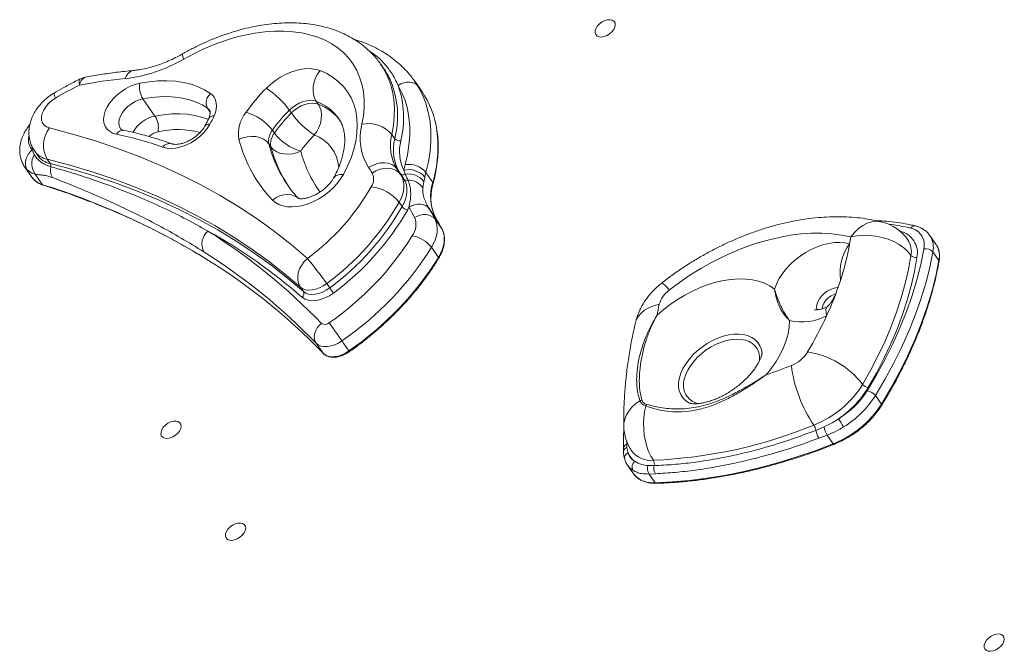
# Model space of a CAD drawing. Units: millimetres. Extents: x -1683 to 9895, y -1173 to 4264.
# Drawn here: x -391 to 45, y 625 to 905 of the extents above; entities that cross this region are included whole.
import ezdxf

# ---------------------------------------------------------------- set-up
doc = ezdxf.new("R2010")
doc.units = ezdxf.units.MM

msp = doc.modelspace()

# ---------------------------------------------------------------- linework, layer by layer
at = {"color": 7, "linetype": 'Continuous', "lineweight": 15}
for p, q in [((-229.93, 883.11), (-231.26, 885.02)), ((-216.34, 877.51), (-216.26, 877.39)), ((-213.03, 873), (-216.16, 877.47)), ((-331.25, 861.97), (-336.58, 869.61)), ((-258.9, 867.23), (-259.79, 868.51)), ((-270.83, 863.34), (-271.71, 864.61)), ((-278.34, 854.39), (-279.23, 855.67)), ((-226.29, 853.8), (-224.96, 851.89)), ((-385.62, 847.01), (-384.78, 844.86)), ((-279.92, 848.37), (-280.81, 849.64)), ((-384.55, 846.39), (-383.22, 844.48)), ((-379.04, 842.82), (-377.7, 840.91)), ((-388.95, 839.35), (-385.84, 834.9)), ((-223.92, 838.43), (-222.58, 836.52)), ((-220.36, 836.2), (-221, 837.97)), ((-384.29, 836.17), (-381.05, 831.54)), ((-222.27, 835.92), (-220.93, 834.01)), ((-211.7, 834.9), (-212.09, 832.87)), ((-211.21, 836.99), (-208.1, 832.53)), ((-272.4, 831.25), (-272.29, 831.08)), ((-212.09, 832.87), (-212.53, 830.13)), ((-223.06, 823.71), (-221.73, 821.8)), ((-218.71, 821.49), (-218.7, 821.52)), ((-209.77, 820.9), (-209.75, 820.87)), ((-209.77, 820.9), (-206.66, 816.45)), ((-207.15, 816.2), (-204.04, 811.75)), ((-204, 811.68), (-204.04, 811.75)), ((14.8, 805.19), (12.13, 809.01)), ((-208.74, 803.75), (-205.63, 799.3)), ((14.94, 804.99), (14.8, 805.19)), ((13.46, 801.73), (16.13, 797.91)), ((-266.81, 786.04), (-265.47, 784.14)), ((-255.17, 787.64), (-253.84, 785.73)), ((-28.57, 785.98), (-28.81, 785.32)), ((-259.85, 761.2), (-256.74, 756.74)), ((-248.4, 762.25), (-245.29, 757.8)), ((-11.98, 737.97), (-9.31, 734.16)), ((-38.37, 722.59), (-34.73, 724.12)), ((-33.34, 720.49), (-37, 719.11)), ((-33.34, 720.49), (-30.65, 716.63)), ((-122.19, 716.44), (-122.11, 714.93)), ((-122.11, 714.93), (-121.58, 712.58)), ((-121.8, 707.12), (-119.13, 703.31)), ((-112.86, 706.97), (-110.04, 706.94)), ((-109.49, 703.35), (-112.32, 703.21)), ((-112.32, 703.21), (-109.61, 699.33))]:
    msp.add_line(p, q, dxfattribs=at)
at = {"color": 8, "linetype": 'Continuous', "lineweight": 15}
for p, q in [((-216.26, 877.39), (-214.55, 874.96)), ((-306.78, 863.67), (-307.99, 865.4)), ((-385.62, 847.01), (-385.64, 848.04)), ((-387.87, 838.11), (-388.95, 839.35)), ((-122.17, 718.07), (-122.19, 716.44))]:
    msp.add_line(p, q, dxfattribs=at)
at = {"color": 7, "linetype": 'Continuous', "lineweight": 15, "flags": 128}
for points in [[(-135.88, 898.08), (-136.18, 898.9), (-136.15, 899.87), (-135.79, 900.91), (-135.13, 901.95), (-134.22, 902.91), (-133.13, 903.72), (-131.93, 904.31), (-130.71, 904.65), (-129.57, 904.71), (-128.59, 904.49), (-127.85, 903.99), (-127.39, 903.27), (-127.25, 902.36), (-127.44, 901.35), (-127.96, 900.3), (-128.75, 899.29), (-129.76, 898.4), (-130.92, 897.69), (-132.14, 897.22), (-133.33, 897.02), (-134.4, 897.1), (-135.27, 897.46), (-135.88, 898.08)], [(-239.55, 858.31), (-238.9, 862.09), (-238.58, 865.77), (-238.58, 869.35), (-238.92, 872.8), (-239.57, 876.11), (-240.56, 879.26), (-241.86, 882.24), (-243.47, 885.02), (-245.38, 887.59), (-247.59, 889.94), (-250.08, 892.07), (-252.83, 893.94), (-255.85, 895.57), (-259.09, 896.93), (-262.57, 898.03), (-266.24, 898.85), (-270.1, 899.39), (-274.12, 899.66), (-278.29, 899.63), (-282.58, 899.33), (-286.97, 898.75), (-291.43, 897.88), (-295.95, 896.75), (-300.5, 895.34), (-305.05, 893.68), (-309.59, 891.76), (-314.09, 889.6), (-318.52, 887.22)], [(-281.9, 874.35), (-279.98, 876.13), (-277.9, 877.75), (-275.68, 879.2), (-273.37, 880.44), (-271.01, 881.46), (-268.64, 882.23), (-266.3, 882.75), (-264.03, 883), (-261.88, 882.98), (-259.87, 882.69), (-258.05, 882.14)], [(-259.79, 868.51), (-260.54, 869.89), (-261.02, 871.5), (-261.22, 873.27), (-261.12, 875.14), (-260.74, 877.03), (-260.08, 878.87), (-259.17, 880.6), (-258.05, 882.14)], [(-258.05, 882.14), (-255.06, 880.77), (-252.34, 879.12), (-249.89, 877.21), (-247.73, 875.05), (-245.88, 872.66), (-244.35, 870.04), (-243.15, 867.23), (-242.29, 864.22), (-241.77, 861.06), (-241.6, 857.75), (-241.77, 854.31), (-242.29, 850.78), (-243.15, 847.17), (-244.35, 843.51), (-245.88, 839.81), (-247.72, 836.12)], [(-337.92, 876.55), (-333.82, 877.21), (-329.82, 877.58), (-325.94, 877.64), (-322.21, 877.42), (-318.65, 876.89), (-315.29, 876.07), (-312.15, 874.97), (-309.25, 873.59), (-306.61, 871.94)], [(-348.36, 853.92), (-350.01, 854.43), (-351.41, 855.21), (-352.53, 856.25), (-353.35, 857.52), (-353.85, 858.99), (-354, 860.62), (-353.81, 862.37), (-353.28, 864.19), (-352.43, 866.04), (-351.27, 867.87), (-349.84, 869.63), (-348.17, 871.29), (-346.31, 872.78), (-344.3, 874.09), (-342.2, 875.17), (-340.05, 876), (-337.92, 876.55)], [(-223.52, 875.59), (-222.31, 876.25), (-221.04, 876.71), (-219.74, 876.96), (-218.46, 876.99), (-217.26, 876.79), (-216.18, 876.37), (-215.27, 875.76), (-214.55, 874.96)], [(-220.42, 840.42), (-219.4, 844.8), (-218.71, 849.11), (-218.37, 853.31), (-218.37, 857.41), (-218.72, 861.38), (-219.41, 865.19), (-220.44, 868.85), (-221.82, 872.32), (-223.52, 875.59)], [(-214.55, 874.96), (-212.71, 871.43), (-211.23, 867.68), (-210.12, 863.74), (-209.37, 859.61), (-208.99, 855.33), (-208.99, 850.91), (-209.36, 846.36), (-210.1, 841.72), (-211.21, 836.99)], [(-375.29, 869.97), (-376.93, 868.84), (-378.39, 867.54), (-379.62, 866.1), (-380.58, 864.59), (-381.23, 863.06), (-381.54, 861.58), (-381.49, 860.2), (-381.1, 858.98), (-380.37, 857.96), (-379.34, 857.19), (-378.04, 856.69)], [(-307.99, 865.4), (-310.4, 866.9), (-313.05, 868.17), (-315.92, 869.17), (-318.99, 869.92), (-322.24, 870.4), (-325.64, 870.61), (-329.19, 870.54), (-332.84, 870.21), (-336.58, 869.61)], [(-306.61, 871.94), (-305.66, 871.11), (-304.92, 870.13), (-304.38, 869), (-304.07, 867.76), (-303.99, 866.41), (-304.13, 864.99), (-304.5, 863.51), (-305.09, 862)], [(-259.79, 868.51), (-261.07, 868.85), (-262.5, 868.95), (-264.06, 868.79), (-265.68, 868.37), (-267.3, 867.73), (-268.89, 866.86), (-270.37, 865.81), (-271.71, 864.61)], [(-270.83, 863.34), (-269.48, 864.54), (-268, 865.59), (-266.41, 866.45), (-264.79, 867.1), (-263.17, 867.51), (-261.62, 867.67), (-260.18, 867.58), (-258.9, 867.23)], [(-258.9, 867.23), (-258.15, 865.85), (-257.67, 864.25), (-257.47, 862.47), (-257.57, 860.61), (-257.95, 858.71), (-258.61, 856.87), (-259.52, 855.14), (-260.64, 853.6)], [(-378.04, 856.69), (-367.75, 853.96), (-357.68, 850.93), (-347.84, 847.61), (-338.24, 844), (-328.88, 840.09), (-319.78, 835.9), (-310.94, 831.43), (-302.36, 826.68), (-294.06, 821.65), (-286.03, 816.34), (-278.29, 810.77), (-270.84, 804.94), (-263.68, 798.84)], [(-306.94, 858.34), (-308.15, 856.46), (-309.64, 854.65), (-311.38, 852.97), (-313.32, 851.45), (-315.41, 850.14), (-317.59, 849.08), (-319.8, 848.28), (-321.99, 847.79), (-324.08, 847.6), (-326.04, 847.73), (-327.79, 848.17)], [(-294.05, 851.59), (-292.25, 852.33), (-290.35, 852.8), (-288.41, 852.97), (-286.53, 852.85), (-284.76, 852.43), (-283.18, 851.74), (-281.84, 850.8), (-280.81, 849.64)], [(-387.87, 838.11), (-388.38, 839.06), (-388.66, 840.15), (-388.7, 841.33), (-388.5, 842.56), (-388.08, 843.79), (-387.44, 844.97), (-386.61, 846.05), (-385.62, 847.01)], [(-266.67, 846.42), (-268.47, 845.68), (-270.38, 845.21), (-272.31, 845.04), (-274.2, 845.16), (-275.97, 845.58), (-277.55, 846.27), (-278.88, 847.21), (-279.92, 848.37)], [(-266.81, 786.04), (-273.83, 792.03), (-281.14, 797.76), (-288.74, 803.22), (-296.61, 808.43), (-304.76, 813.36), (-313.18, 818.03), (-321.86, 822.42), (-330.79, 826.53), (-339.97, 830.36), (-349.39, 833.91), (-359.05, 837.17), (-368.93, 840.14), (-379.04, 842.82)], [(-377.7, 840.91), (-367.6, 838.23), (-357.72, 835.26), (-348.06, 832), (-338.64, 828.45), (-329.46, 824.62), (-320.53, 820.51), (-311.85, 816.12), (-303.43, 811.45), (-295.28, 806.52), (-287.41, 801.31), (-279.81, 795.85), (-272.5, 790.12), (-265.47, 784.14)], [(-223.92, 838.43), (-224.94, 839.56), (-226.24, 840.43), (-227.77, 841.01), (-229.47, 841.26), (-231.27, 841.19), (-233.1, 840.79), (-234.89, 840.09), (-236.58, 839.1)], [(-222.27, 835.92), (-223.29, 837.06), (-224.6, 837.93), (-226.13, 838.52), (-227.84, 838.79), (-229.65, 838.73), (-231.5, 838.36), (-233.31, 837.68), (-235.01, 836.71)], [(-385.84, 834.9), (-385.54, 834.5), (-385.31, 834.23)], [(-247.72, 836.12), (-248.98, 834.06), (-250.51, 832.07), (-252.26, 830.16), (-254.22, 828.38), (-256.35, 826.76), (-258.61, 825.32), (-260.96, 824.09), (-263.35, 823.1), (-265.75, 822.35), (-268.11, 821.88), (-270.39, 821.67), (-272.54, 821.75), (-274.54, 822.1), (-276.33, 822.72), (-277.9, 823.6), (-279.21, 824.72)], [(-222.27, 835.92), (-221.63, 834.69), (-221.2, 833.34), (-220.98, 831.88), (-220.97, 830.34), (-221.18, 828.73), (-221.61, 827.08), (-222.23, 825.4), (-223.06, 823.71)], [(-221.73, 821.8), (-220.9, 823.49), (-220.27, 825.17), (-219.85, 826.82), (-219.64, 828.43), (-219.64, 829.97), (-219.86, 831.43), (-220.29, 832.78), (-220.93, 834.01)], [(-209.75, 820.87), (-210.47, 821.66), (-211.38, 822.28), (-212.46, 822.7), (-213.66, 822.89), (-214.93, 822.87), (-216.23, 822.62), (-217.51, 822.15), (-218.71, 821.49)], [(-209.77, 820.9), (-210.48, 821.69), (-211.4, 822.31), (-212.47, 822.72), (-213.66, 822.92), (-214.93, 822.89), (-216.23, 822.64), (-217.5, 822.18), (-218.7, 821.52)], [(-207.15, 816.2), (-207.87, 817), (-208.79, 817.62), (-209.88, 818.05), (-211.08, 818.27), (-212.37, 818.26), (-213.68, 818.03), (-214.97, 817.59), (-216.18, 816.95)], [(-207.15, 816.2), (-206.61, 814.91), (-206.28, 813.51), (-206.16, 812.01), (-206.26, 810.43), (-206.57, 808.8), (-207.09, 807.13), (-207.82, 805.44), (-208.74, 803.75)], [(-205.63, 799.3), (-204.71, 800.99), (-203.98, 802.68), (-203.46, 804.35), (-203.15, 805.98), (-203.05, 807.55), (-203.17, 809.05), (-203.5, 810.46), (-204.04, 811.75)], [(-22.91, 808.34), (-26.99, 809.19), (-31.26, 809.75), (-35.69, 810.02), (-40.28, 810), (-44.99, 809.69), (-49.81, 809.08), (-54.71, 808.18), (-59.68, 807), (-64.68, 805.54), (-69.69, 803.81), (-74.7, 801.81), (-79.67, 799.56), (-84.59, 797.06), (-89.43, 794.33), (-94.17, 791.38), (-98.79, 788.22), (-103.27, 784.87)], [(-22.91, 808.34), (-20.29, 808.85), (-17.54, 809.09), (-14.72, 809.06), (-11.88, 808.75), (-9.09, 808.18), (-6.4, 807.35), (-3.87, 806.28), (-1.54, 805), (0.53, 803.52), (2.31, 801.88), (3.76, 800.12)], [(-56.66, 785.24), (-55.85, 787.47), (-54.74, 789.71), (-53.35, 791.92), (-51.69, 794.08), (-49.78, 796.15), (-47.67, 798.08), (-45.39, 799.86), (-42.97, 801.46), (-40.44, 802.84), (-37.86, 803.99), (-35.26, 804.89), (-32.68, 805.52), (-30.17, 805.88), (-27.76, 805.95), (-25.5, 805.74), (-23.42, 805.25)], [(-15.6, 740.18), (-11.47, 747.19), (-7.66, 754.22), (-4.17, 761.27), (-1.03, 768.31), (1.78, 775.34), (4.23, 782.34), (6.34, 789.29), (8.08, 796.19), (9.47, 803.01)], [(-266.81, 786.04), (-267.53, 787.41), (-267.93, 788.97), (-268, 790.66), (-267.73, 792.43), (-267.14, 794.19), (-266.24, 795.89), (-265.07, 797.46), (-263.68, 798.84)], [(-17.66, 742.96), (-14.05, 749.36), (-10.72, 755.78), (-7.71, 762.2), (-5, 768.61), (-2.6, 775.01), (-0.52, 781.37), (1.23, 787.68), (2.66, 793.93), (3.76, 800.12)], [(6.43, 799.3), (5.31, 793.05), (3.87, 786.72), (2.1, 780.34), (0, 773.91), (-2.42, 767.45), (-5.16, 760.97), (-8.21, 754.48), (-11.57, 747.99), (-15.23, 741.52)], [(13.46, 801.73), (12.05, 794.81), (10.28, 787.81), (8.15, 780.75), (5.65, 773.65), (2.81, 766.52), (-0.38, 759.37), (-3.92, 752.22), (-7.79, 745.08), (-11.98, 737.97)], [(-9.31, 734.16), (-5.12, 741.27), (-1.25, 748.4), (2.28, 755.55), (5.48, 762.7), (8.32, 769.83), (10.81, 776.93), (12.95, 783.99), (14.72, 790.99), (16.13, 797.91)], [(-255.17, 787.64), (-256.7, 786.62), (-258.33, 785.8), (-259.98, 785.2), (-261.61, 784.85), (-263.15, 784.77), (-264.57, 784.94), (-265.8, 785.37), (-266.81, 786.04)], [(-265.47, 784.14), (-264.47, 783.46), (-263.23, 783.03), (-261.82, 782.86), (-260.27, 782.95), (-258.64, 783.29), (-256.99, 783.89), (-255.37, 784.71), (-253.84, 785.73)], [(-108.85, 773.46), (-105.98, 776), (-102.94, 778.38), (-99.75, 780.58), (-96.45, 782.57), (-93.06, 784.36), (-89.62, 785.9), (-86.15, 787.2), (-82.69, 788.25), (-79.27, 789.02), (-75.91, 789.52), (-72.65, 789.74), (-69.52, 789.67), (-66.53, 789.33), (-63.73, 788.71), (-61.14, 787.81), (-58.77, 786.66), (-56.66, 785.24)], [(-252.13, 783.49), (-253.97, 782.27), (-255.92, 781.28), (-257.9, 780.57), (-259.86, 780.15), (-261.71, 780.04), (-263.41, 780.25), (-264.89, 780.77), (-266.1, 781.58)], [(-259.85, 761.2), (-260.36, 762.15), (-260.63, 763.23), (-260.66, 764.4), (-260.45, 765.62), (-260.01, 766.83), (-259.35, 767.99), (-258.51, 769.06), (-257.5, 769.99)], [(-248.4, 762.25), (-249.05, 763.19), (-249.78, 764.23), (-250.56, 765.34), (-251.35, 766.46), (-252.12, 767.56), (-252.85, 768.59), (-253.5, 769.52), (-254.06, 770.31)], [(-50.03, 771.25), (-50.18, 768.39), (-50.67, 765.43), (-51.51, 762.4), (-52.68, 759.32), (-54.17, 756.24), (-55.97, 753.17), (-58.07, 750.15), (-60.44, 747.21)], [(-248.4, 762.25), (-249.96, 761.29), (-251.6, 760.53), (-253.25, 760), (-254.86, 759.72), (-256.37, 759.71), (-257.74, 759.96), (-258.91, 760.46), (-259.85, 761.2)], [(-256.74, 756.74), (-255.8, 756.01), (-254.63, 755.5), (-253.26, 755.26), (-251.75, 755.27), (-250.14, 755.54), (-248.49, 756.07), (-246.85, 756.83), (-245.29, 757.8)], [(-110.39, 709.34), (-111.5, 711.16), (-112.48, 713.21), (-113.29, 715.47), (-113.94, 717.9), (-114.4, 720.44), (-114.67, 723.06), (-114.75, 725.71), (-114.62, 728.35), (-114.3, 730.92), (-113.8, 733.38)], [(-328.3, 720.06), (-328.6, 720.89), (-328.57, 721.85), (-328.22, 722.9), (-327.56, 723.94), (-326.65, 724.89), (-325.55, 725.7), (-324.35, 726.3), (-323.14, 726.64), (-322, 726.7), (-321.02, 726.47), (-320.27, 725.98), (-319.81, 725.25), (-319.67, 724.35), (-319.87, 723.33), (-320.38, 722.28), (-321.17, 721.27), (-322.19, 720.38), (-323.35, 719.67), (-324.56, 719.2), (-325.75, 719), (-326.82, 719.08), (-327.69, 719.45), (-328.3, 720.06)], [(-109.61, 699.33), (-102.09, 699.68), (-94.44, 700.35), (-86.67, 701.32), (-78.82, 702.6), (-70.89, 704.19), (-62.9, 706.09), (-54.86, 708.29), (-46.8, 710.78), (-38.72, 713.56), (-30.65, 716.63)], [(-299.69, 674.85), (-299.99, 675.67), (-299.96, 676.64), (-299.61, 677.68), (-298.95, 678.72), (-298.04, 679.68), (-296.94, 680.48), (-295.74, 681.08), (-294.53, 681.42), (-293.39, 681.48), (-292.41, 681.25), (-291.66, 680.76), (-291.2, 680.03), (-291.06, 679.13), (-291.26, 678.11), (-291.77, 677.06), (-292.56, 676.05), (-293.58, 675.16), (-294.73, 674.46), (-295.95, 673.98), (-297.14, 673.78), (-298.21, 673.87), (-299.08, 674.23), (-299.69, 674.85)], [(36.5, 625.65), (36.2, 626.47), (36.23, 627.44), (36.58, 628.48), (37.24, 629.52), (38.15, 630.48), (39.25, 631.28), (40.45, 631.88), (41.66, 632.22), (42.8, 632.28), (43.78, 632.05), (44.53, 631.56), (44.99, 630.83), (45.13, 629.93), (44.93, 628.91), (44.42, 627.86), (43.63, 626.86), (42.62, 625.96), (41.46, 625.26), (40.24, 624.78), (39.05, 624.58), (37.98, 624.67), (37.11, 625.03), (36.5, 625.65)]]:
    msp.add_lwpolyline(points, dxfattribs=at)
at = {"color": 8, "linetype": 'Continuous', "lineweight": 15, "flags": 128}
for points in [[(-318.52, 887.22), (-318.9, 888.25), (-319.09, 889.01), (-319.09, 889.45), (-319.02, 889.55)], [(-344.47, 878.58), (-343.83, 879.96), (-343.05, 881.04), (-342.16, 881.78), (-341.18, 882.15), (-340.96, 882.18)], [(-231.23, 884.98), (-229.74, 882.62), (-228.19, 879.56), (-226.95, 876.31), (-226.03, 872.88), (-225.43, 869.31), (-225.16, 865.6), (-225.21, 861.76), (-225.59, 857.83), (-226.29, 853.8)], [(-364.68, 875.69), (-364.88, 876.83), (-364.9, 877.67), (-364.74, 878.2), (-364.58, 878.34)], [(-336.58, 869.61), (-338.31, 869.14), (-340.04, 868.4), (-341.7, 867.42), (-343.24, 866.25), (-344.6, 864.92), (-345.72, 863.48), (-346.56, 861.98), (-347.09, 860.5), (-347.3, 859.07), (-347.16, 857.76), (-346.7, 856.6), (-346.52, 856.34)], [(-307, 864.4), (-307.36, 864.84), (-307.99, 865.4)], [(-331.25, 861.97), (-327.51, 862.57), (-323.85, 862.91), (-320.31, 862.97), (-316.9, 862.76), (-313.65, 862.28), (-310.59, 861.54), (-307.72, 860.53), (-307.58, 860.47)], [(-306.94, 858.34), (-307.67, 858.34), (-308.29, 858.21), (-308.76, 857.96), (-309.08, 857.61), (-309.1, 857.57)], [(-247.72, 836.12), (-249.19, 836.09), (-250.42, 835.82), (-251.38, 835.32), (-252.03, 834.6), (-252.07, 834.52)], [(-279.21, 824.72), (-277.6, 825.8), (-275.88, 826.6), (-274.12, 827.08), (-272.38, 827.23), (-270.74, 827.04), (-269.24, 826.51), (-267.97, 825.67), (-267.61, 825.34)], [(-22.91, 808.34), (-21.26, 810.35), (-19.47, 812.06), (-17.57, 813.43), (-15.6, 814.44), (-13.6, 815.07), (-11.6, 815.3), (-9.65, 815.13), (-9.19, 815.02)], [(-103.27, 784.87), (-104.41, 786.07), (-105.34, 786.98), (-106.04, 787.6), (-106.51, 787.89), (-106.71, 787.9)], [(-37.85, 775.99), (-38.07, 777.08), (-37.96, 778.3), (-37.55, 779.59), (-36.84, 780.89), (-35.87, 782.15), (-34.67, 783.3), (-33.31, 784.3), (-31.84, 785.1), (-30.33, 785.67), (-28.84, 785.99), (-28.55, 786.02)], [(-29.69, 783.11), (-30.32, 782.89), (-31.65, 782.24), (-32.89, 781.37), (-33.95, 780.34), (-34.77, 779.2), (-35.3, 778.04), (-35.51, 776.91), (-35.5, 776.56)], [(-118.36, 770.25), (-117.98, 771.47), (-117.1, 773.1), (-115.85, 774.59), (-114.26, 775.89), (-112.35, 776.99), (-110.17, 777.86), (-107.76, 778.48)], [(-33.38, 777.4), (-33.52, 777.31), (-33.82, 776.81), (-33.94, 775.97), (-33.88, 774.82), (-33.64, 773.38)], [(-94.29, 734.62), (-94.7, 734.83), (-96.16, 735.83), (-97.37, 737.06), (-98.28, 738.5), (-98.9, 740.13), (-99.2, 741.91), (-99.19, 743.82), (-98.87, 745.82), (-98.23, 747.88), (-97.29, 749.97), (-96.07, 752.04), (-94.59, 754.07), (-92.86, 756.02), (-90.94, 757.85), (-88.83, 759.54), (-86.59, 761.05), (-84.24, 762.36), (-81.84, 763.44), (-79.42, 764.29), (-77.02, 764.88), (-74.68, 765.2), (-72.44, 765.25), (-70.35, 765.03), (-68.44, 764.54), (-66.73, 763.79), (-65.26, 762.79), (-64.06, 761.56), (-63.14, 760.12), (-62.53, 758.49), (-62.25, 756.98)], [(-63.34, 753.51), (-63.33, 753.59), (-63.34, 755.4), (-63.66, 757.08), (-64.29, 758.59), (-65.22, 759.92), (-66.42, 761.04), (-67.88, 761.93), (-69.57, 762.56), (-71.45, 762.93), (-73.5, 763.04), (-75.67, 762.87), (-77.93, 762.44), (-80.22, 761.74), (-82.52, 760.8), (-84.77, 759.64), (-86.94, 758.26), (-88.98, 756.7), (-90.85, 754.99), (-92.53, 753.16), (-93.97, 751.25), (-95.16, 749.28), (-96.07, 747.3), (-96.68, 745.34)], [(-123.51, 724.49), (-123.45, 725.68), (-123.08, 727.57), (-122.36, 729.41), (-121.3, 731.16), (-119.93, 732.8), (-118.26, 734.3), (-116.33, 735.63)], [(-9.31, 734.16), (-9.24, 734.03), (-9.2, 733.92), (-9.19, 733.82), (-9.22, 733.74), (-9.22, 733.73)], [(-122.19, 716.44), (-121.89, 716.6), (-121.79, 716.66)], [(-30.33, 716.38), (-30.35, 716.38), (-30.41, 716.39), (-30.48, 716.44), (-30.56, 716.52), (-30.65, 716.63)]]:
    msp.add_lwpolyline(points, dxfattribs=at)
at = {"color": 7, "linetype": 'Continuous', "lineweight": 15}
for centre, radius, start, end in [((-351.79, 943.92), 65.74, 276.3984, 300.4039), ((-256.52, 864.56), 32.43, 23.395, 34.8998), ((-324.69, 668.17), 211.34, 95.368, 100.907), ((-360.24, 869.33), 10, 100.8469, 115.7206), ((-307.31, 756.7), 132.11, 115.7434, 120.9736), ((-328.41, 874.79), 9.68, 169.5066, 212.3729), ((-223.06, 815.77), 83.04, 135.1261, 144.7911), ((-302.93, 842.17), 38.44, 35.7227, 56.8489), ((-264.89, 861.23), 43.79, 346.4813, 19.144), ((-246.14, 850.22), 40.18, 7.6536, 34.5314), ((-303.28, 867.82), 5.3, 128.9416, 207.2089), ((-222.57, 815.68), 69.35, 135.1255, 144.7914), ((-339.42, 856.79), 9.68, 349.5084, 32.3713), ((-357.37, 886.18), 57.6, 331.1026, 335.1842), ((-279.18, 854.14), 15.09, 140.9746, 189.7259), ((-296.83, 842.45), 22.01, 36.9172, 74.3856), ((-221.7, 814.43), 69.32, 135.1235, 144.7934), ((-239.62, 885.78), 38.44, 215.7202, 236.8507), ((-367.85, 848.99), 12.78, 142.9245, 208.8709), ((-273.37, 850.92), 7.54, 140.9756, 189.7248), ((-215.87, 852.14), 24.48, 165.3837, 212.1908), ((-236.69, 844.98), 13.64, 40.3099, 102.1069), ((-379.39, 703.34), 153.75, 70.3912, 78.3575), ((-234.62, 866.88), 61.37, 194.4229, 223.3932), ((-272.48, 849.64), 7.54, 140.974, 189.7244), ((-260.75, 867.61), 22.01, 216.9172, 254.3855), ((-221.19, 814.33), 55.66, 135.1254, 144.7923), ((-207.35, 848.86), 19.58, 165.3841, 212.1907), ((-206.01, 846.95), 19.58, 165.3846, 212.1902), ((-222.88, 853.66), 2.73, 220.3142, 282.103), ((-203.57, 846.3), 19.32, 165.9487, 205.558), ((-377.76, 840.9), 8.06, 150.5798, 215.9201), ((-379.5, 839.78), 2.12, 352.6045, 31.993), ((-370.68, 838.07), 6.88, 167.8566, 209.1236), ((-302.31, 794.16), 79.62, 32.303, 34.3611), ((-292.94, 791.24), 83.61, 32.3024, 34.3606), ((-187.21, 831.39), 34.42, 164.7879, 168.9806), ((-218.87, 828.79), 9.43, 40.4428, 103.0299), ((-218.83, 830.62), 9.94, 39.8972, 99.2215), ((-240.42, 834), 6.05, 325.8915, 26.6378), ((-291.35, 789.5), 83.31, 32.2987, 34.3643), ((-221.28, 837.67), 1.73, 221.4684, 302.287), ((-219.68, 835.04), 1.62, 219.381, 288.409), ((-218.94, 827.8), 8.52, 36.4477, 99.5936), ((-218.85, 825.91), 7.6, 33.7472, 92.3774), ((-182.98, 829.31), 29.25, 164.7811, 168.98), ((-324.48, 881.43), 102.55, 306.358, 330.2891), ((-237.38, 812.57), 18.14, 37.8725, 83.7466), ((-188.47, 826.19), 20.63, 162.0766, 208.1754), ((-324.37, 881.57), 116.67, 306.3811, 330.2658), ((-322.61, 879.28), 116.1, 306.3221, 330.3249), ((-322.99, 879.66), 119.45, 306.381, 330.266), ((-218.87, 824.02), 3.63, 217.873, 263.7454), ((-239.21, 831.37), 22.75, 331.2302, 334.2655), ((-301.38, 772.48), 96.11, 27.5641, 30.6587), ((-294.7, 770.5), 98.76, 27.5616, 30.6611), ((-224, 813.84), 8.41, 323.7016, 21.7273), ((-291.69, 766), 98.87, 27.5634, 30.6813), ((-14.02, 795.62), 20, 34.936, 75.9685), ((2.13, 804.83), 7.56, 346.1339, 78.2217), ((-302.83, 805.23), 7.6, 130.6923, 207.3631), ((-450.67, 584.39), 267.89, 43.8544, 57.7659), ((-420.51, 606.99), 233.07, 48.51, 61.0778), ((-328.33, 878.16), 130.95, 304.5515, 328.0482), ((-219.49, 795.51), 13.55, 37.5002, 80.3578), ((-132.86, 825.05), 111.21, 349.7437, 351.357), ((-3.1, 801.32), 9.74, 347.9983, 78.3795), ((-328.52, 878.52), 141.2, 304.5718, 328.028), ((-156.41, 830.33), 135.34, 335.1137, 349.3195), ((10.42, 799.13), 4, 40.5577, 103.8063), ((-448.4, 572.55), 265.82, 43.8626, 59.1249), ((-450.87, 577.67), 264.9, 43.8543, 57.766), ((-406.58, 681.36), 184.99, 35.0671, 39.4255), ((-325.41, 874.06), 141.2, 304.5716, 328.0282), ((5.75, 801.83), 2.62, 220.721, 284.9967), ((-223.58, 806.97), 36.96, 215.0652, 219.4279), ((-267.27, 783.22), 2.02, 305.5858, 26.9727), ((-96.17, 775.11), 12.07, 126.044, 163.8092), ((83.63, 734.28), 196.43, 166.9976, 168.497), ((-44.66, 794.01), 23.39, 256.7181, 298.0957), ((-190.72, 845.19), 172.71, 329.4236, 335.4309), ((-255.98, 772.36), 2.81, 237.3751, 313.1686), ((-54.72, 765.23), 14.96, 291.5182, 328.1395), ((-47.66, 719.96), 37.8, 37.4816, 81.4188), ((-130.51, 955.46), 219.72, 288.5969, 291.7077), ((11.13, 758.92), 60.85, 187.1799, 213.9953), ((-55.68, 766.54), 44.74, 291.4615, 328.1975), ((-14.65, 745.28), 3.8, 217.5956, 261.3021), ((-54.18, 765.29), 45.63, 304.576, 328.6087), ((-48.89, 761.38), 39.47, 301.4829, 327.5232), ((-48.97, 761.52), 43.85, 301.4836, 327.5224), ((-16.64, 734.4), 5.87, 37.4413, 79.7835), ((-114.8, 733.74), 2.43, 108.161, 128.9643), ((-111.55, 732.23), 2.53, 133.7285, 152.9815), ((-47.22, 758.55), 45.08, 291.5729, 327.2423), ((-103.51, 724.76), 20, 180.7619, 214.936), ((-118.87, 918.15), 208.98, 272.3277, 292.377), ((-44.73, 721.33), 6.48, 11.2203, 33.4102), ((5.69, 746.15), 38.65, 208.4833, 214.7441), ((-29.18, 724.18), 9.32, 189.8337, 213.0035), ((-24.77, 725.85), 10.11, 189.8619, 212.0496), ((-113.37, 715.97), 8.88, 202.4336, 233.3656), ((-114.99, 714.71), 6.92, 197.8876, 237.9116), ((-116.56, 706.38), 3.25, 130.5775, 207.3515), ((-108.45, 705.68), 4.6, 163.7231, 212.6183), ((-113.07, 707.73), 3.13, 345.3719, 30.9082), ((-105.42, 705.82), 4.76, 166.3555, 211.2696), ((-110.77, 709.96), 10.69, 218.5204, 276.1898)]:
    msp.add_arc(centre, radius, start, end, dxfattribs=at)
at = {"color": 8, "linetype": 'Continuous', "lineweight": 15}
for centre, radius, start, end in [((-360.62, 875.36), 4.08, 111.6348, 175.3221), ((-265.13, 861.9), 41.39, 346.0186, 22.0461), ((-372.55, 872.05), 3.44, 177.81, 217.2418), ((-267.42, 848.28), 21.62, 35.5068, 69.3315), ((-266.44, 847.13), 21.47, 35.557, 69.453), ((-328.23, 847.65), 14.64, 101.8896, 151.2322), ((-305.43, 859.71), 2.32, 81.5566, 148.5856), ((-345.48, 852.4), 3.26, 83.6107, 152.1247), ((-321.35, 816.67), 39.3, 75.1916, 102.5663), ((-262.8, 848.36), 56.95, 343.8643, 7.2753), ((-381.16, 851.26), 6.17, 165.0876, 223.6749), ((-328.3, 847.69), 7.52, 102.3376, 136.5728), ((-266.34, 838.04), 16.57, 4.1052, 69.8815), ((-324.76, 846.16), 3.64, 76.6592, 146.5591), ((-224.6, 864.21), 58.07, 194.5287, 214.5836), ((-223.65, 862.96), 58.12, 194.5344, 213.9812), ((-377.12, 851.83), 9.21, 216.2194, 258.0016), ((-375.79, 849.92), 9.22, 216.237, 257.9988), ((-214.54, 859.92), 53.85, 194.5198, 215.9923), ((-378.45, 840.38), 9.22, 221.8534, 253.6048), ((-475.7, 526.82), 319.08, 59.1321, 72.7447), ((-380.6, 831.83), 0.535, 213.5584, 251.7424), ((-208.47, 832.23), 0.479, 347.1457, 38.777), ((-14.63, 738.15), 76.31, 76.127, 83.5743), ((5.43, 811.23), 2.02, 81.4228, 150.4073), ((4.14, 803.8), 9.54, 347.4856, 32.8588), ((-7.47, 792.8), 20.23, 142.0319, 189.6822), ((-5.35, 801.92), 9.28, 348.7844, 33.6659), ((6.9, 800), 9.46, 347.2233, 31.8003), ((-205.92, 799.02), 0.407, 339.7239, 43.9883), ((15.72, 797.6), 0.512, 351.683, 37.1758), ((-259.66, 747.63), 17.61, 34.0835, 35.2851), ((-88.6, 742.7), 8.51, 161.9172, 256.4104), ((-121.54, 714.42), 2.11, 107.767, 175.4114), ((-121.49, 712.88), 2.15, 106.7406, 175.5526), ((-120.58, 710.22), 2.57, 113.015, 190.5736), ((-111.54, 719.97), 10.69, 218.5214, 276.1877), ((-115.03, 711.88), 8.28, 215.1142, 237.7617), ((-109.22, 699.56), 0.45, 209.3782, 267.1962)]:
    msp.add_arc(centre, radius, start, end, dxfattribs=at)
at = {"color": 7, "linetype": 'Continuous', "lineweight": 15}
for points, knots in [([(-231.25, 884.96), (-231.77, 885.69), (-232.96, 887.37), (-235.12, 889.77), (-237.66, 892.17), (-240.43, 894.35), (-243.41, 896.32), (-246.61, 898.05), (-250.01, 899.56), (-253.6, 900.82), (-257.38, 901.83), (-261.31, 902.6), (-265.4, 903.1), (-269.62, 903.34), (-273.95, 903.32), (-278.37, 903.03), (-282.87, 902.49), (-287.42, 901.69), (-292, 900.64), (-296.59, 899.35), (-301.18, 897.82), (-305.75, 896.07), (-310.28, 894.08), (-314.72, 891.93), (-317.6, 890.33), (-319.02, 889.55)], [0, 0, 0, 0, 0.032549, 0.074167, 0.115823, 0.157642, 0.199732, 0.24218, 0.285044, 0.328352, 0.372097, 0.416243, 0.460733, 0.505497, 0.550461, 0.595558, 0.640729, 0.685927, 0.731114, 0.776271, 0.821388, 0.866462, 0.911493, 0.956488, 1, 1, 1, 1]), ([(-216.29, 877.56), (-216.81, 878.3), (-218.05, 880.03), (-220.3, 882.57), (-222.99, 885.18), (-225.92, 887.58), (-229.07, 889.77), (-232.44, 891.74), (-236.03, 893.49), (-239.57, 894.94), (-241.97, 895.68), (-243.05, 896.02)], [0, 0, 0, 0, 0.085939, 0.202071, 0.318509, 0.435089, 0.551571, 0.667646, 0.78552, 0.904355, 1, 1, 1, 1]), ([(-319.02, 889.55), (-319.55, 889.25), (-321.1, 888.39), (-323.7, 887.09), (-326.83, 885.73), (-329.95, 884.57), (-333.03, 883.63), (-336.03, 882.9), (-338.68, 882.42), (-340.28, 882.25), (-340.95, 882.18)], [0, 0, 0, 0, 0.071618, 0.210972, 0.350047, 0.488715, 0.626893, 0.764522, 0.901578, 1, 1, 1, 1]), ([(-340.95, 882.18), (-342.19, 882.06), (-345.79, 881.7), (-351.79, 880.93), (-357.61, 880), (-361.07, 879.35), (-362.12, 879.15)], [0, 0, 0, 0, 0.178818, 0.515802, 0.852734, 1, 1, 1, 1]), ([(-364.58, 878.34), (-365.45, 877.92), (-367.94, 876.69), (-371.76, 874.66), (-374.67, 872.96), (-375.99, 872.18)], [0, 0, 0, 0, 0.224957, 0.646143, 1, 1, 1, 1]), ([(-375.99, 872.18), (-376.42, 871.91), (-377.57, 871.19), (-379.34, 869.85), (-381.22, 868.1), (-382.91, 866.16), (-384.38, 864.05), (-385.54, 861.87), (-386.38, 859.68), (-386.9, 857.55), (-387.14, 855.43), (-387.1, 853.35), (-386.78, 851.25), (-386.12, 849.2), (-385.36, 847.55), (-384.73, 846.69), (-384.52, 846.41)], [0, 0, 0, 0, 0.048037, 0.128759, 0.210079, 0.292311, 0.37572, 0.460272, 0.535524, 0.608859, 0.680205, 0.749823, 0.81811, 0.892932, 0.965776, 1, 1, 1, 1]), ([(-307.01, 864.4), (-306.99, 864.38), (-306.91, 864.28), (-306.83, 864.06), (-306.74, 863.57), (-306.78, 862.86), (-306.97, 861.97), (-307.27, 861.25), (-307.41, 860.92)], [0, 0, 0, 0, 0.068999, 0.287156, 0.474634, 0.649624, 0.834815, 1, 1, 1, 1]), ([(-307.41, 860.92), (-307.65, 860.4), (-308.18, 859.29), (-308.78, 858.17), (-309.1, 857.58)], [0, 0, 0, 0, 0.466606, 1, 1, 1, 1]), ([(-249.85, 860.84), (-249.56, 860.4), (-248.89, 859.41), (-248.16, 857.7), (-247.57, 855.7), (-247.22, 853.59), (-247.11, 851.28), (-247.24, 848.86), (-247.62, 846.34), (-248.24, 843.72), (-249.1, 841), (-250.22, 838.22), (-251.25, 836.05), (-251.92, 834.81), (-252.07, 834.52)], [0, 0, 0, 0, 0.079816, 0.185167, 0.275149, 0.370659, 0.461842, 0.549987, 0.636244, 0.721402, 0.805979, 0.890316, 0.974612, 1, 1, 1, 1]), ([(-386.7, 858.17), (-386.86, 857.98), (-387.57, 857.15), (-388.61, 855.55), (-389.75, 853.38), (-390.56, 851.2), (-391.05, 849.07), (-391.24, 847.04), (-391.15, 845.07), (-390.78, 843.12), (-390.07, 841.25), (-389.42, 839.95), (-388.95, 839.37), (-388.9, 839.31)], [0, 0, 0, 0, 0.033893, 0.14948, 0.266239, 0.383546, 0.487836, 0.589133, 0.687528, 0.78355, 0.887322, 0.988254, 1, 1, 1, 1]), ([(-345.12, 855.63), (-345.25, 855.66), (-345.64, 855.76), (-346.09, 855.96), (-346.39, 856.17), (-346.48, 856.3), (-346.53, 856.35)], [0, 0, 0, 0, 0.14116, 0.424837, 0.724213, 1, 1, 1, 1]), ([(-323.88, 849.69), (-324.97, 850.07), (-328.1, 851.17), (-333.42, 852.8), (-339.42, 854.39), (-343.38, 855.25), (-345.12, 855.63)], [0, 0, 0, 0, 0.1601035, 0.4611353, 0.7623447, 1, 1, 1, 1]), ([(-309.1, 857.58), (-309.22, 857.37), (-309.57, 856.77), (-310.32, 855.72), (-311.41, 854.49), (-312.69, 853.31), (-314.11, 852.23), (-315.63, 851.29), (-317.19, 850.52), (-318.74, 849.95), (-320.2, 849.58), (-321.52, 849.41), (-322.64, 849.42), (-323.42, 849.54), (-323.76, 849.65), (-323.88, 849.69)], [0, 0, 0, 0, 0.041786, 0.123839, 0.20681, 0.290644, 0.375053, 0.459658, 0.543989, 0.627625, 0.710262, 0.791737, 0.872204, 0.952398, 1, 1, 1, 1]), ([(-208.01, 832.13), (-207.81, 832.86), (-207.26, 834.98), (-206.56, 838.45), (-205.99, 842.5), (-205.71, 846.48), (-205.73, 850.36), (-205.91, 853.31), (-206.18, 854.92), (-206.25, 855.31)], [0, 0, 0, 0, 0.090226, 0.261281, 0.432314, 0.60326, 0.774094, 0.944782, 1, 1, 1, 1]), ([(-384.78, 844.86), (-384.41, 844.28), (-383.65, 843.12), (-381.78, 841.38), (-379.64, 840.18), (-377.85, 839.65), (-377.4, 839.51)], [0, 0, 0, 0, 0.236586, 0.476254, 0.867384, 1, 1, 1, 1]), ([(-384.29, 836.17), (-384.95, 836.38), (-386.28, 836.79), (-387.34, 837.66), (-387.87, 838.11)], [0, 0, 0, 0, 0.492823, 1, 1, 1, 1]), ([(-377.4, 839.51), (-374.16, 838.58), (-367.68, 836.71), (-358.24, 833.63), (-349, 830.32), (-339.22, 826.46), (-328.98, 821.99), (-318.2, 816.77), (-311.3, 812.94), (-307.79, 810.99)], [0, 0, 0, 0, 0.127861, 0.255723, 0.383917, 0.512111, 0.672601, 0.833254, 1, 1, 1, 1]), ([(-385.25, 834.2), (-385.11, 834.03), (-384.64, 833.44), (-383.57, 832.62), (-382.2, 831.83), (-381.2, 831.47), (-380.77, 831.32)], [0, 0, 0, 0, 0.1236953, 0.4402915, 0.7582525, 1, 1, 1, 1]), ([(-376.68, 834.72), (-377.36, 834.96), (-378.73, 835.44), (-380.53, 835.72), (-382.3, 835.87), (-383.62, 836.07), (-384.29, 836.17)], [0, 0, 0, 0, 0.231331, 0.46904, 0.734495, 1, 1, 1, 1]), ([(-309.58, 801.74), (-312.93, 803.81), (-319.51, 807.88), (-329.79, 813.57), (-342.4, 820.04), (-354.89, 825.77), (-367.13, 830.93), (-373.5, 833.46), (-376.68, 834.72)], [0, 0, 0, 0, 0.165977, 0.326107, 0.486367, 0.742853, 0.871428, 1, 1, 1, 1]), ([(-252.07, 834.52), (-252.17, 834.34), (-252.48, 833.8), (-253.15, 832.82), (-254.14, 831.62), (-255.33, 830.41), (-256.69, 829.26), (-258.18, 828.19), (-259.73, 827.27), (-261.31, 826.51), (-262.83, 825.93), (-264.25, 825.55), (-265.49, 825.34), (-266.5, 825.29), (-267.26, 825.34), (-267.7, 825.43), (-267.85, 825.51), (-267.82, 825.49), (-267.81, 825.49)], [0, 0, 0, 0, 0.034137, 0.100556, 0.16803, 0.236718, 0.306346, 0.376544, 0.446894, 0.516857, 0.586047, 0.654191, 0.721194, 0.787271, 0.853082, 0.9197, 0.988724, 1, 1, 1, 1]), ([(-219.17, 833.5), (-219.5, 834.24), (-219.9, 835.13), (-220.29, 836.05), (-220.36, 836.2)], [0, 0, 0, 0, 0.829838, 1, 1, 1, 1]), ([(-218.7, 821.52), (-218.5, 822.46), (-218.1, 824.33), (-217.87, 827.13), (-218.01, 829.77), (-218.47, 831.89), (-218.97, 833.05), (-219.17, 833.5)], [0, 0, 0, 0, 0.212089, 0.425589, 0.64113, 0.860608, 1, 1, 1, 1]), ([(-380.77, 831.32), (-379.1, 830.79), (-374.27, 829.23), (-366.4, 826.49), (-357.24, 823), (-348.28, 819.29), (-339.52, 815.35), (-330.96, 811.18), (-322.62, 806.78), (-316.25, 803.22), (-312.73, 801.06), (-311.84, 800.51)], [0, 0, 0, 0, 0.066867, 0.194019, 0.321177, 0.448342, 0.575514, 0.702694, 0.829882, 0.957079, 1, 1, 1, 1]), ([(-267.51, 825.24), (-267.95, 825.71), (-269.29, 827.16), (-270.94, 829.14), (-272.02, 830.75), (-272.36, 831.25)], [0, 0, 0, 0, 0.248016, 0.761771, 1, 1, 1, 1]), ([(-212.53, 830.13), (-212.57, 829.72), (-212.64, 828.9), (-212.47, 827.37), (-211.91, 825.36), (-210.91, 822.96), (-210.15, 821.59), (-209.77, 820.9)], [0, 0, 0, 0, 0.155005, 0.311953, 0.516582, 0.757252, 1, 1, 1, 1]), ([(-208.18, 820.07), (-208.34, 820.6), (-208.7, 821.86), (-208.95, 824), (-208.97, 826.45), (-208.72, 828.96), (-208.34, 830.87), (-208.06, 831.92), (-208.01, 832.13)], [0, 0, 0, 0, 0.148737, 0.353557, 0.557477, 0.760636, 0.952092, 1, 1, 1, 1]), ([(-206.63, 816.41), (-206.81, 816.74), (-207.35, 817.71), (-207.9, 818.92), (-208.13, 819.87), (-208.18, 820.07)], [0, 0, 0, 0, 0.285475, 0.845335, 1, 1, 1, 1]), ([(-204, 811.68), (-204.46, 812.55), (-205.31, 814.15), (-206.22, 815.7), (-206.63, 816.41)], [0, 0, 0, 0, 0.546887, 1, 1, 1, 1]), ([(-9.17, 815.02), (-10.05, 815.23), (-12.45, 815.8), (-16.45, 816.5), (-21.2, 817.05), (-26.08, 817.33), (-31.06, 817.34), (-36.14, 817.08), (-41.28, 816.54), (-46.47, 815.75), (-51.7, 814.69), (-56.94, 813.37), (-62.17, 811.81), (-67.39, 810.01), (-72.58, 807.98), (-77.71, 805.72), (-82.78, 803.25), (-87.78, 800.56), (-92.69, 797.68), (-97.49, 794.6), (-102.18, 791.36), (-105.2, 789.05), (-106.71, 787.9)], [0, 0, 0, 0, 0.0293625, 0.079306, 0.1295377, 0.1801805, 0.2311495, 0.2823567, 0.3337248, 0.3851813, 0.4366665, 0.4881327, 0.5395555, 0.5909198, 0.6422208, 0.69346, 0.7446424, 0.7957774, 0.8468786, 0.897958, 0.9490321, 1, 1, 1, 1]), ([(-205.54, 798.88), (-205.34, 799.22), (-204.76, 800.22), (-203.99, 801.89), (-203.34, 803.87), (-202.98, 805.81), (-202.91, 807.68), (-203.14, 809.45), (-203.55, 810.77), (-203.9, 811.48), (-204, 811.68)], [0, 0, 0, 0, 0.07666, 0.221728, 0.367036, 0.512231, 0.656929, 0.800601, 0.942781, 1, 1, 1, 1]), ([(5.73, 813.23), (4.96, 813.42), (2.73, 813.95), (-1.08, 814.65), (-5.74, 815.22), (-9.21, 815.51), (-11.15, 815.54), (-11.45, 815.54)], [0, 0, 0, 0, 0.143042, 0.411898, 0.680972, 0.95032, 1, 1, 1, 1]), ([(12.16, 808.97), (11.81, 809.42), (11.11, 810.34), (9.76, 811.46), (8.21, 812.39), (6.83, 812.94), (5.97, 813.17), (5.73, 813.23)], [0, 0, 0, 0, 0.221088, 0.447646, 0.675582, 0.907374, 1, 1, 1, 1]), ([(16.22, 797.53), (16.28, 797.87), (16.43, 798.85), (16.45, 800.42), (16.19, 802.18), (15.7, 803.71), (15.17, 804.57), (14.93, 804.96)], [0, 0, 0, 0, 0.124195, 0.3563, 0.587143, 0.815539, 1, 1, 1, 1]), ([(-245.08, 757.5), (-244.28, 758.06), (-241.96, 759.71), (-238.23, 762.56), (-233.92, 766.08), (-229.77, 769.73), (-225.78, 773.51), (-221.96, 777.4), (-218.34, 781.4), (-214.92, 785.47), (-211.71, 789.63), (-208.78, 793.77), (-206.77, 796.86), (-205.74, 798.55), (-205.54, 798.88)], [0, 0, 0, 0, 0.049189, 0.142568, 0.235953, 0.329346, 0.422741, 0.516142, 0.609552, 0.702968, 0.796394, 0.889831, 0.978361, 1, 1, 1, 1]), ([(-9.22, 733.73), (-8.56, 734.82), (-6.65, 737.97), (-3.67, 743.2), (-0.37, 749.44), (2.67, 755.68), (5.46, 761.92), (7.97, 768.15), (10.23, 774.36), (12.21, 780.54), (13.91, 786.68), (15.25, 792.35), (15.93, 795.95), (16.22, 797.53)], [0, 0, 0, 0, 0.051045, 0.147987, 0.244938, 0.341891, 0.438847, 0.535802, 0.632758, 0.729712, 0.826662, 0.923606, 1, 1, 1, 1]), ([(-26.44, 792.61), (-26.44, 792.61), (-26.44, 792.61), (-26.51, 792.34), (-26.61, 792.01), (-26.65, 791.86)], [0, 0, 0, 0, 0.257158, 0.672885, 1, 1, 1, 1]), ([(-106.71, 787.9), (-107.25, 787.46), (-108.63, 786.34), (-110.67, 784.36), (-112.77, 781.92), (-114.56, 779.36), (-116.04, 776.75), (-117.2, 774.14), (-117.94, 771.96), (-118.26, 770.66), (-118.36, 770.25)], [0, 0, 0, 0, 0.096893, 0.243184, 0.391532, 0.541829, 0.677455, 0.811169, 0.941138, 1, 1, 1, 1]), ([(-50.03, 771.25), (-50.04, 771.26), (-50.51, 771.73), (-51.39, 772.67), (-52.93, 774.6), (-54.53, 777.28), (-55.69, 780.43), (-56.26, 782.8), (-56.51, 784.14), (-56.61, 784.83), (-56.65, 785.19), (-56.65, 785.23), (-56.66, 785.24)], [0, 0, 0, 0, 0.001402, 0.128345, 0.253723, 0.499996, 0.747663, 0.872952, 0.935751, 0.991572, 0.998596, 1, 1, 1, 1]), ([(-56.66, 785.24), (-56.65, 785.24), (-56.32, 783.94), (-55.48, 781.34), (-53.9, 777.65), (-52.46, 774.91), (-51.17, 772.83), (-50.43, 771.79), (-50.03, 771.26), (-50.03, 771.25)], [0, 0, 0, 0, 0.001402, 0.250676, 0.49998, 0.745589, 0.871073, 0.998598, 1, 1, 1, 1]), ([(-29.98, 782.39), (-30.21, 781.89), (-30.68, 780.88), (-31.47, 779.51), (-32.23, 778.47), (-32.82, 777.84), (-33.18, 777.53), (-33.35, 777.42), (-33.38, 777.4), (-33.39, 777.4)], [0, 0, 0, 0, 0.2495068, 0.4995868, 0.6969851, 0.8276478, 0.9022869, 0.9587299, 1, 1, 1, 1]), ([(-33.38, 777.4), (-33.61, 777.29), (-34.32, 776.97), (-35.44, 776.56), (-36.66, 776.22), (-37.67, 776.05), (-38.41, 776), (-38.88, 776.03), (-38.93, 776.04), (-38.95, 776.04)], [0, 0, 0, 0, 0.0777449, 0.2343115, 0.3890054, 0.5416978, 0.6937589, 0.8476708, 1, 1, 1, 1]), ([(-116.33, 735.63), (-116.68, 736.81), (-117.4, 739.16), (-117.83, 743.08), (-117.81, 747.54), (-117.17, 752.65), (-115.82, 758.31), (-113.93, 763.77), (-111.59, 768.85), (-109.83, 771.94), (-108.86, 773.45), (-108.85, 773.46)], [0, 0, 0, 0, 0.1180531, 0.2363925, 0.3543716, 0.4929088, 0.632031, 0.7707104, 0.885012, 0.9993143, 1, 1, 1, 1]), ([(-108.85, 773.46), (-108.86, 773.45), (-109.71, 771.93), (-111.26, 768.85), (-113.27, 763.81), (-114.87, 758.46), (-116.01, 752.93), (-116.65, 747.19), (-116.69, 741.47), (-115.94, 737.86), (-115.56, 736.05)], [0, 0, 0, 0, 0.0006937, 0.1161346, 0.231581, 0.3699494, 0.5086426, 0.6469161, 0.8234209, 1, 1, 1, 1]), ([(-118.36, 770.25), (-118.66, 768.9), (-119.53, 765.05), (-120.74, 758.71), (-121.89, 751.27), (-122.74, 743.9), (-123.29, 736.6), (-123.53, 730.13), (-123.51, 726.12), (-123.51, 724.49)], [0, 0, 0, 0, 0.086757, 0.248066, 0.409209, 0.57006, 0.730566, 0.890679, 1, 1, 1, 1]), ([(-256.68, 756.67), (-256.51, 756.51), (-256.05, 756.06), (-255.11, 755.52), (-253.85, 755.12), (-252.44, 754.96), (-250.91, 755.06), (-249.31, 755.4), (-247.7, 755.98), (-246.27, 756.7), (-245.43, 757.26), (-245.08, 757.5)], [0, 0, 0, 0, 0.068218, 0.183793, 0.300883, 0.420824, 0.542972, 0.666168, 0.789462, 0.912628, 1, 1, 1, 1]), ([(-62.25, 757.01), (-62.25, 757.02), (-62.25, 757.06), (-62.25, 756.84), (-62.31, 756.45), (-62.41, 756.02), (-62.53, 755.55), (-62.8, 754.72), (-63.31, 753.54), (-64.01, 752.18), (-64.92, 750.69), (-66.05, 749.1), (-67.4, 747.45), (-68.94, 745.78), (-70.67, 744.12), (-72.56, 742.51), (-74.59, 740.99), (-76.7, 739.59), (-78.87, 738.32), (-81.05, 737.22), (-83.2, 736.3), (-85.26, 735.57), (-87.2, 735.02), (-88.98, 734.64), (-90.55, 734.43), (-91.87, 734.36), (-92.93, 734.39), (-93.71, 734.48), (-94.17, 734.58), (-94.35, 734.65), (-94.31, 734.63), (-94.3, 734.63)], [0, 0, 0, 0, 0.010073, 0.051065, 0.089357, 0.099398, 0.118983, 0.155398, 0.19166, 0.228108, 0.26493, 0.302255, 0.340124, 0.378508, 0.417344, 0.45653, 0.495953, 0.535488, 0.574986, 0.614303, 0.653323, 0.69195, 0.730121, 0.767813, 0.805066, 0.842002, 0.878852, 0.915925, 0.953623, 0.992587, 1, 1, 1, 1]), ([(-60.44, 747.21), (-60.44, 747.2), (-62.37, 745.86), (-65.98, 743.36), (-71.33, 739.95), (-76.5, 737.01), (-81.9, 734.43), (-87.57, 732.43), (-93.42, 731.13), (-99.05, 730.66), (-104.35, 730.99), (-109.29, 731.88), (-112.3, 732.88), (-113.8, 733.38)], [0, 0, 0, 0, 0.000534, 0.110094, 0.205781, 0.301706, 0.397339, 0.501984, 0.60707, 0.711671, 0.807641, 0.903949, 1, 1, 1, 1]), ([(-113.29, 734.06), (-111, 733.48), (-107.54, 732.6), (-102.53, 732.11), (-98.59, 732.03), (-94.5, 732.32), (-90.28, 733.01), (-86.02, 734.12), (-80.59, 736.02), (-74.03, 739.08), (-66.96, 743.12), (-62.42, 745.96), (-60.45, 747.2), (-60.44, 747.21)], [0, 0, 0, 0, 0.142418, 0.215149, 0.287875, 0.364629, 0.44138, 0.520493, 0.599616, 0.742371, 0.887962, 0.999452, 1, 1, 1, 1]), ([(-113.8, 733.38), (-114.41, 733.64), (-115.62, 734.15), (-116.09, 735.14), (-116.33, 735.63)], [0, 0, 0, 0, 0.501161, 1, 1, 1, 1]), ([(-115.56, 736.05), (-115.36, 735.6), (-114.97, 734.71), (-113.85, 734.28), (-113.29, 734.06)], [0, 0, 0, 0, 0.4983169, 1, 1, 1, 1]), ([(-30.33, 716.38), (-29.84, 716.58), (-28.44, 717.16), (-26.14, 718.28), (-23.47, 719.79), (-20.9, 721.49), (-18.44, 723.35), (-16.13, 725.36), (-13.99, 727.49), (-12.04, 729.72), (-10.45, 731.81), (-9.58, 733.17), (-9.22, 733.73)], [0, 0, 0, 0, 0.0570854, 0.1651907, 0.2732956, 0.3813863, 0.489479, 0.597587, 0.7057314, 0.8139184, 0.9221768, 1, 1, 1, 1]), ([(-34.73, 724.12), (-33.54, 724.69), (-31.34, 725.75), (-29.25, 727.1), (-28.28, 727.72)], [0, 0, 0, 0, 0.53803, 1, 1, 1, 1]), ([(-123.45, 723.28), (-123.53, 721.67), (-123.66, 718.75), (-123.63, 715.89), (-123.61, 714.6)], [0, 0, 0, 0, 0.5515404, 1, 1, 1, 1]), ([(-110.04, 706.94), (-107.2, 707.08), (-101.5, 707.35), (-92.71, 708.3), (-83.75, 709.66), (-74.73, 711.44), (-64.19, 713.99), (-52.07, 717.5), (-42.95, 720.89), (-38.37, 722.59)], [0, 0, 0, 0, 0.125172, 0.250344, 0.377045, 0.503746, 0.626665, 0.812711, 1, 1, 1, 1]), ([(-26.07, 724.12), (-27.24, 723.43), (-29.61, 722.02), (-32.09, 721), (-33.34, 720.49)], [0, 0, 0, 0, 0.495225, 1, 1, 1, 1]), ([(-37, 719.11), (-41.61, 717.45), (-50.85, 714.12), (-63.09, 710.64), (-73.74, 708.09), (-82.79, 706.3), (-91.81, 704.89), (-100.74, 703.86), (-106.57, 703.52), (-109.49, 703.35)], [0, 0, 0, 0, 0.186167, 0.373451, 0.496318, 0.621552, 0.746784, 0.873392, 1, 1, 1, 1]), ([(-109.24, 699.11), (-108.09, 699.14), (-104.73, 699.25), (-99.09, 699.61), (-92.31, 700.27), (-85.45, 701.18), (-78.52, 702.32), (-71.53, 703.71), (-64.49, 705.33), (-57.41, 707.19), (-50.31, 709.28), (-43.2, 711.59), (-36.53, 713.96), (-32.24, 715.64), (-30.33, 716.38)], [0, 0, 0, 0, 0.046466, 0.134688, 0.222913, 0.311138, 0.399362, 0.487585, 0.575806, 0.664023, 0.752239, 0.840451, 0.928661, 1, 1, 1, 1]), ([(-123.65, 714.59), (-123.65, 714.23), (-123.65, 713.71), (-123.63, 713.2), (-123.63, 713.05)], [0, 0, 0, 0, 0.700879, 1, 1, 1, 1]), ([(-123.62, 713.04), (-123.59, 712.45), (-123.55, 711.32), (-123.24, 710.26), (-123.09, 709.75)], [0, 0, 0, 0, 0.519461, 1, 1, 1, 1]), ([(-123.1, 709.75), (-122.97, 709.4), (-122.64, 708.5), (-122.2, 707.61), (-121.82, 707.15), (-121.81, 707.14)], [0, 0, 0, 0, 0.3790602, 0.9902618, 1, 1, 1, 1]), ([(-118.67, 708.85), (-117.68, 708.28), (-115.99, 707.32), (-113.78, 707.07), (-112.86, 706.97)], [0, 0, 0, 0, 0.586966, 1, 1, 1, 1]), ([(-112.32, 703.21), (-113.42, 703.23), (-115.32, 703.26), (-117.68, 703.91), (-118.85, 704.56), (-119.44, 704.88)], [0, 0, 0, 0, 0.410523, 0.70196, 1, 1, 1, 1]), ([(-119.38, 703.76), (-119.22, 703.48), (-118.78, 702.73), (-117.76, 701.72), (-116.4, 700.72), (-114.82, 699.95), (-113.05, 699.41), (-111.18, 699.12), (-109.87, 699.11), (-109.24, 699.11)], [0, 0, 0, 0, 0.089441, 0.241791, 0.39416, 0.547485, 0.702311, 0.858596, 1, 1, 1, 1])]:
    msp.add_open_spline(points, degree=3, knots=knots, dxfattribs=at)
at = {"color": 8, "linetype": 'Continuous', "lineweight": 15}
msp.add_open_spline([(-223.52, 875.59), (-224.35, 877.33), (-226.01, 880.82), (-229.74, 885.51), (-233.12, 888.85), (-235.6, 890.35), (-236.16, 890.68)], degree=3, knots=[0, 0, 0, 0, 0.291589, 0.583177, 0.907256, 1, 1, 1, 1], dxfattribs=at)

doc.saveas('drawing.dxf')
